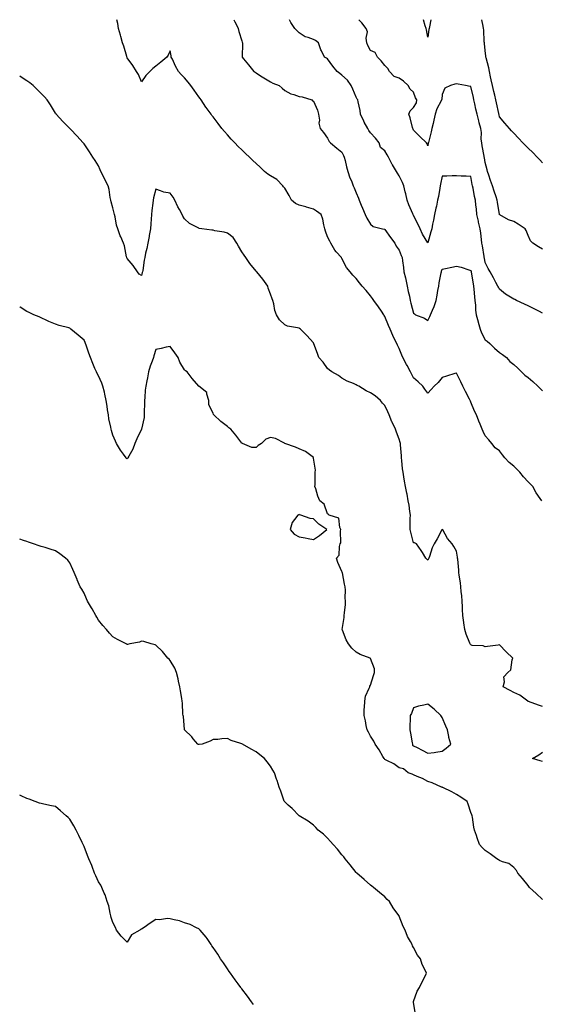
# Model space of a CAD drawing. Units: inches. Extents: x 939443 to 942083, y 7210778 to 7213418.
# Drawn here: x 939443 to 939807, y 7212730 to 7213418 of the extents above; entities that cross this region are included whole.
import ezdxf

# ---------------------------------------------------------------- set-up
doc = ezdxf.new("R2010")
doc.units = ezdxf.units.IN
doc.header["$MEASUREMENT"] = 0
doc.layers.add('Contour_93947210', color=7, linetype='Continuous', true_color=0x4220b5)

msp = doc.modelspace()

# ---------------------------------------------------------------- linework, layer by layer
at = {"layer": 'Contour_93947210'}
for points in [[(939807.52, 7213081.92, 3214), (939806.38, 7213083.58, 3214), (939803.57, 7213087.43, 3214), (939801.26, 7213091.92, 3214), (939799.64, 7213093.52, 3214), (939798.05, 7213095.22, 3214), (939794.73, 7213098.6, 3214), (939792.19, 7213101.92, 3214), (939790.16, 7213104.03, 3214), (939788.05, 7213106.1, 3214), (939784.72, 7213108.6, 3214), (939781.88, 7213111.92, 3214), (939780.22, 7213114.09, 3214), (939778.05, 7213116.8, 3214), (939775.02, 7213118.89, 3214), (939772.69, 7213121.92, 3214), (939770.56, 7213124.42, 3214), (939768.05, 7213127.23, 3214), (939766.53, 7213130.4, 3214), (939765.98, 7213131.92, 3214), (939764.51, 7213135.46, 3214), (939763.64, 7213137.51, 3214), (939761.9, 7213141.92, 3214), (939760.69, 7213144.56, 3214), (939758.05, 7213150.9, 3214), (939757.71, 7213151.59, 3214), (939757.55, 7213151.92, 3214), (939757.01, 7213152.96, 3214), (939754.29, 7213158.17, 3214), (939752.43, 7213161.92, 3214), (939751.07, 7213164.93, 3214), (939748.05, 7213171.08, 3214), (939746.88, 7213170.75, 3214), (939740.98, 7213168.99, 3214), (939738.05, 7213168.17, 3214), (939735.33, 7213164.63, 3214), (939732.31, 7213161.92, 3214), (939730.28, 7213159.69, 3214), (939728.05, 7213157.06, 3214), (939725.96, 7213159.83, 3214), (939724.58, 7213161.92, 3214), (939721.19, 7213165.06, 3214), (939718.05, 7213167.86, 3214), (939716.66, 7213170.53, 3214), (939715.85, 7213171.92, 3214), (939713.48, 7213176.49, 3214), (939713.2, 7213177.06, 3214), (939710.44, 7213181.92, 3214), (939709.76, 7213183.64, 3214), (939708.05, 7213188.21, 3214), (939706.82, 7213190.69, 3214), (939706.26, 7213191.92, 3214), (939704.61, 7213195.36, 3214), (939703.53, 7213197.39, 3214), (939701.73, 7213201.92, 3214), (939700.56, 7213204.42, 3214), (939698.05, 7213210.65, 3214), (939697.57, 7213211.43, 3214), (939697.3, 7213211.92, 3214), (939695.55, 7213214.42, 3214), (939693.48, 7213217.35, 3214), (939690.41, 7213221.92, 3214), (939689.41, 7213223.27, 3214), (939688.05, 7213225.18, 3214), (939684.87, 7213228.74, 3214), (939682.24, 7213231.92, 3214), (939680.33, 7213234.21, 3214), (939678.05, 7213237.1, 3214), (939675.72, 7213239.6, 3214), (939673.67, 7213241.92, 3214), (939671.1, 7213244.97, 3214), (939668.05, 7213251.26, 3214), (939667.79, 7213251.67, 3214), (939667.61, 7213251.92, 3214), (939664.03, 7213255.94, 3214), (939663.09, 7213256.96, 3214), (939660.2, 7213261.92, 3214), (939659.47, 7213263.33, 3214), (939658.05, 7213266.24, 3214), (939656.49, 7213270.36, 3214), (939656.02, 7213271.92, 3214), (939655.32, 7213274.65, 3214), (939654.68, 7213278.56, 3214), (939653.58, 7213281.92, 3214), (939650.35, 7213284.22, 3214), (939648.05, 7213285.73, 3214), (939643.24, 7213287.12, 3214), (939642.73, 7213287.23, 3214), (939638.05, 7213288.54, 3214), (939635.66, 7213289.52, 3214), (939632.87, 7213291.92, 3214), (939631.25, 7213295.12, 3214), (939628.05, 7213300.38, 3214), (939627.26, 7213301.14, 3214), (939626.81, 7213301.92, 3214), (939622.49, 7213306.35, 3214), (939618.05, 7213308.91, 3214), (939616.22, 7213310.08, 3214), (939613.96, 7213311.92, 3214), (939611, 7213314.87, 3214), (939608.05, 7213317.62, 3214), (939605.84, 7213319.71, 3214), (939603.47, 7213321.92, 3214), (939600.69, 7213324.56, 3214), (939598.05, 7213327.06, 3214), (939595.62, 7213329.5, 3214), (939593.27, 7213331.92, 3214), (939590.73, 7213334.6, 3214), (939588.05, 7213337.51, 3214), (939585.97, 7213339.85, 3214), (939584.21, 7213341.92, 3214), (939581.53, 7213345.4, 3214), (939578.05, 7213350.08, 3214), (939577.24, 7213351.12, 3214), (939576.64, 7213351.92, 3214), (939573.18, 7213356.78, 3214), (939573.07, 7213356.94, 3214), (939569.62, 7213361.92, 3214), (939568.96, 7213362.84, 3214), (939568.05, 7213364.15, 3214), (939564.79, 7213368.66, 3214), (939562.62, 7213371.92, 3214), (939560.55, 7213374.42, 3214), (939558.05, 7213377.45, 3214), (939555.74, 7213379.62, 3214), (939553.89, 7213381.92, 3214), (939551.71, 7213385.57, 3214), (939549.64, 7213390.32, 3214), (939548.87, 7213391.92, 3214), (939548.78, 7213392.64, 3214), (939548.05, 7213396.28, 3214), (939546.69, 7213393.29, 3214), (939545.76, 7213391.92, 3214), (939541.61, 7213388.37, 3214), (939538.05, 7213385.61, 3214), (939536.07, 7213383.91, 3214), (939533.97, 7213381.92, 3214), (939530.99, 7213378.97, 3214), (939528.05, 7213374.56, 3214), (939525.86, 7213379.73, 3214), (939524.59, 7213381.92, 3214), (939522.03, 7213385.9, 3214), (939518.05, 7213391.47, 3214), (939517.92, 7213391.78, 3214), (939517.86, 7213391.92, 3214), (939517.79, 7213392.19, 3214), (939515.63, 7213399.5, 3214), (939514.88, 7213401.92, 3214), (939513.66, 7213406.31, 3214), (939513.41, 7213407.27, 3214), (939512.06, 7213411.92, 3214), (939511.42, 7213415.3, 3214), (939510.91, 7213418, 3214)], [(939592.62, 7213418, 3213), (939593.08, 7213416.96, 3213), (939593.15, 7213416.82, 3213), (939595.46, 7213411.92, 3213), (939595.91, 7213409.79, 3213), (939598.05, 7213403.31, 3213), (939598.46, 7213402.33, 3213), (939598.62, 7213401.92, 3213), (939598.63, 7213401.35, 3213), (939598.29, 7213392.15, 3213), (939598.29, 7213391.92, 3213), (939599.37, 7213390.59, 3213), (939602.67, 7213386.53, 3213), (939606.57, 7213381.92, 3213), (939607.37, 7213381.24, 3213), (939608.05, 7213380.79, 3213), (939611.17, 7213378.8, 3213), (939613.45, 7213377.31, 3213), (939618.05, 7213374.58, 3213), (939619.77, 7213373.64, 3213), (939624.2, 7213371.92, 3213), (939626.3, 7213370.16, 3213), (939628.05, 7213368.54, 3213), (939632.23, 7213366.1, 3213), (939634.33, 7213365.65, 3213), (939638.05, 7213364.28, 3213), (939640.23, 7213364.11, 3213), (939647.01, 7213361.92, 3213), (939647.55, 7213361.43, 3213), (939648.05, 7213361.14, 3213), (939650.97, 7213354.83, 3213), (939651.77, 7213351.92, 3213), (939652.24, 7213347.72, 3213), (939651.96, 7213345.83, 3213), (939652.8, 7213341.92, 3213), (939655.21, 7213339.09, 3213), (939658.05, 7213335.34, 3213), (939659.05, 7213332.92, 3213), (939660.03, 7213331.92, 3213), (939664.5, 7213328.37, 3213), (939668.05, 7213325.51, 3213), (939669.15, 7213323.03, 3213), (939669.66, 7213321.92, 3213), (939670.21, 7213319.75, 3213), (939671.31, 7213315.18, 3213), (939672.16, 7213311.92, 3213), (939673.64, 7213307.51, 3213), (939674.6, 7213305.38, 3213), (939675.97, 7213301.92, 3213), (939676.64, 7213300.51, 3213), (939678.05, 7213296.96, 3213), (939679.48, 7213293.35, 3213), (939680.12, 7213291.92, 3213), (939681.54, 7213288.42, 3213), (939682.4, 7213286.26, 3213), (939684.24, 7213281.92, 3213), (939685.41, 7213279.28, 3213), (939688.05, 7213275.06, 3213), (939689.77, 7213273.64, 3213), (939696.24, 7213271.92, 3213), (939697.7, 7213271.57, 3213), (939698.05, 7213271.43, 3213), (939701.98, 7213265.85, 3213), (939704.91, 7213261.92, 3213), (939705.96, 7213259.83, 3213), (939708.05, 7213257.02, 3213), (939709.41, 7213253.29, 3213), (939710.08, 7213251.92, 3213), (939710.34, 7213249.63, 3213), (939710.93, 7213244.79, 3213), (939711.24, 7213241.92, 3213), (939712.35, 7213237.62, 3213), (939712.7, 7213236.57, 3213), (939713.66, 7213231.92, 3213), (939714.35, 7213228.23, 3213), (939715.13, 7213224.85, 3213), (939715.72, 7213221.92, 3213), (939716.21, 7213220.08, 3213), (939718.05, 7213213.05, 3213), (939718.58, 7213212.45, 3213), (939719.47, 7213211.92, 3213), (939725.6, 7213209.46, 3213), (939728.05, 7213207.84, 3213), (939729.38, 7213210.59, 3213), (939729.92, 7213211.92, 3213), (939731.17, 7213215.05, 3213), (939732.32, 7213217.66, 3213), (939733.81, 7213221.92, 3213), (939734.47, 7213225.51, 3213), (939735.04, 7213228.91, 3213), (939735.57, 7213231.92, 3213), (939735.86, 7213234.11, 3213), (939737.37, 7213241.24, 3213), (939737.47, 7213241.92, 3213), (939737.6, 7213242.37, 3213), (939738.05, 7213243.72, 3213), (939740.3, 7213244.17, 3213), (939744.76, 7213245.2, 3213), (939748.05, 7213245.81, 3213), (939751.18, 7213245.06, 3213), (939756.68, 7213243.29, 3213), (939758.05, 7213242.92, 3213), (939758.22, 7213242.1, 3213), (939758.25, 7213241.92, 3213), (939758.29, 7213241.69, 3213), (939759.62, 7213233.5, 3213), (939759.91, 7213231.92, 3213), (939760.16, 7213229.81, 3213), (939760.59, 7213224.46, 3213), (939760.93, 7213221.92, 3213), (939761.26, 7213218.7, 3213), (939761.32, 7213215.2, 3213), (939761.74, 7213211.92, 3213), (939763.14, 7213207, 3213), (939763.22, 7213206.76, 3213), (939764.65, 7213201.92, 3213), (939765.45, 7213199.32, 3213), (939768.05, 7213194.34, 3213), (939769.51, 7213193.38, 3213), (939771.36, 7213191.92, 3213), (939774.63, 7213188.5, 3213), (939778.05, 7213185.61, 3213), (939780.25, 7213184.11, 3213), (939782.95, 7213181.92, 3213), (939785.29, 7213179.15, 3213), (939788.05, 7213177.06, 3213), (939790.79, 7213174.67, 3213), (939793.42, 7213171.92, 3213), (939795.74, 7213169.62, 3213), (939798.05, 7213168.03, 3213), (939801.39, 7213165.26, 3213), (939804.91, 7213161.92, 3213), (939806.44, 7213160.32, 3213), (939808.05, 7213158.7, 3213)], [(939808.05, 7213212.97, 3212), (939805.87, 7213214.09, 3212), (939802.17, 7213216.04, 3212), (939798.05, 7213218.05, 3212), (939795.43, 7213219.3, 3212), (939789.9, 7213221.92, 3212), (939788.64, 7213222.51, 3212), (939788.05, 7213222.78, 3212), (939785.74, 7213224.22, 3212), (939782.33, 7213226.2, 3212), (939778.05, 7213229.79, 3212), (939777.27, 7213231.14, 3212), (939776.88, 7213231.92, 3212), (939775.56, 7213234.42, 3212), (939773.83, 7213237.7, 3212), (939771.58, 7213241.92, 3212), (939770.25, 7213244.11, 3212), (939768.05, 7213248.42, 3212), (939767.5, 7213251.37, 3212), (939767.41, 7213251.92, 3212), (939767.27, 7213252.7, 3212), (939766.11, 7213259.99, 3212), (939765.77, 7213261.92, 3212), (939765.4, 7213264.56, 3212), (939764.98, 7213268.85, 3212), (939764.51, 7213271.92, 3212), (939763.48, 7213276.49, 3212), (939763.32, 7213277.19, 3212), (939762.27, 7213281.92, 3212), (939761.92, 7213285.79, 3212), (939761.61, 7213288.37, 3212), (939761.27, 7213291.92, 3212), (939760.67, 7213294.54, 3212), (939759.57, 7213300.4, 3212), (939759.24, 7213301.92, 3212), (939759.05, 7213302.92, 3212), (939758.05, 7213308.58, 3212), (939754.78, 7213308.66, 3212), (939751.18, 7213308.78, 3212), (939748.05, 7213308.85, 3212), (939744.97, 7213308.85, 3212), (939741.24, 7213308.74, 3212), (939738.05, 7213308.72, 3212), (939736.96, 7213303.01, 3212), (939736.73, 7213301.92, 3212), (939736.39, 7213300.26, 3212), (939735.4, 7213294.56, 3212), (939734.8, 7213291.92, 3212), (939733.97, 7213287.84, 3212), (939733.67, 7213286.3, 3212), (939732.76, 7213281.92, 3212), (939731.95, 7213278.03, 3212), (939731.37, 7213275.24, 3212), (939730.69, 7213271.92, 3212), (939730.19, 7213269.77, 3212), (939728.05, 7213262.21, 3212), (939724.37, 7213268.23, 3212), (939722.57, 7213271.92, 3212), (939721.15, 7213275.03, 3212), (939718.05, 7213281.16, 3212), (939717.85, 7213281.72, 3212), (939717.76, 7213281.92, 3212), (939717.55, 7213282.41, 3212), (939714.78, 7213288.66, 3212), (939713.65, 7213291.92, 3212), (939712.56, 7213296.43, 3212), (939712.24, 7213297.72, 3212), (939711.22, 7213301.92, 3212), (939710.39, 7213304.26, 3212), (939708.05, 7213309.03, 3212), (939706.9, 7213310.77, 3212), (939706.16, 7213311.92, 3212), (939703.25, 7213316.72, 3212), (939703.09, 7213316.96, 3212), (939700.54, 7213321.92, 3212), (939699.65, 7213323.52, 3212), (939698.05, 7213326.37, 3212), (939694.92, 7213328.8, 3212), (939693.99, 7213331.92, 3212), (939691.36, 7213335.22, 3212), (939688.05, 7213338.87, 3212), (939686.82, 7213340.69, 3212), (939686.09, 7213341.92, 3212), (939683.63, 7213346.35, 3212), (939683.2, 7213347.08, 3212), (939680.89, 7213351.92, 3212), (939680.74, 7213354.6, 3212), (939679.29, 7213360.67, 3212), (939679.19, 7213361.92, 3212), (939678.7, 7213362.58, 3212), (939678.05, 7213363.85, 3212), (939675.54, 7213369.4, 3212), (939674.51, 7213371.92, 3212), (939671.9, 7213375.77, 3212), (939668.05, 7213379.3, 3212), (939666.61, 7213380.49, 3212), (939664.65, 7213381.92, 3212), (939661.78, 7213385.65, 3212), (939658.05, 7213390.67, 3212), (939657.28, 7213391.16, 3212), (939655.92, 7213391.92, 3212), (939653.68, 7213396.3, 3212), (939653.19, 7213397.06, 3212), (939651.76, 7213401.92, 3212), (939649.67, 7213403.54, 3212), (939648.05, 7213404.11, 3212), (939644.41, 7213405.55, 3212), (939642.26, 7213406.12, 3212), (939638.05, 7213408.78, 3212), (939636.48, 7213410.34, 3212), (939635.05, 7213411.92, 3212), (939632.23, 7213416.1, 3212), (939631.31, 7213418, 3212)], [(939808.05, 7213257.8, 3211), (939805.37, 7213259.24, 3211), (939801.33, 7213261.92, 3211), (939799.58, 7213263.46, 3211), (939798.05, 7213267.21, 3211), (939796.76, 7213270.63, 3211), (939795.91, 7213271.92, 3211), (939791.19, 7213275.06, 3211), (939788.05, 7213276.94, 3211), (939784.26, 7213278.13, 3211), (939778.32, 7213281.65, 3211), (939778.05, 7213281.78, 3211), (939778.01, 7213281.88, 3211), (939778, 7213281.92, 3211), (939777.99, 7213281.98, 3211), (939776.65, 7213290.51, 3211), (939776.49, 7213291.92, 3211), (939775.68, 7213294.3, 3211), (939774.39, 7213298.25, 3211), (939773.08, 7213301.92, 3211), (939771.88, 7213305.75, 3211), (939770.56, 7213309.4, 3211), (939769.72, 7213311.92, 3211), (939769.35, 7213313.21, 3211), (939768.05, 7213318.17, 3211), (939767.53, 7213321.41, 3211), (939767.45, 7213321.92, 3211), (939767.31, 7213322.66, 3211), (939766.05, 7213329.93, 3211), (939765.67, 7213331.92, 3211), (939765.36, 7213334.6, 3211), (939765.37, 7213339.24, 3211), (939764.99, 7213341.92, 3211), (939763.93, 7213346.04, 3211), (939763.56, 7213347.43, 3211), (939762.43, 7213351.92, 3211), (939761.62, 7213355.49, 3211), (939760.8, 7213359.17, 3211), (939760.18, 7213361.92, 3211), (939759.78, 7213363.66, 3211), (939758.05, 7213371.24, 3211), (939757.47, 7213371.33, 3211), (939754.41, 7213371.92, 3211), (939749.08, 7213372.96, 3211), (939748.05, 7213373.21, 3211), (939746.96, 7213373.01, 3211), (939743.93, 7213371.92, 3211), (939739.89, 7213370.08, 3211), (939738.05, 7213365.73, 3211), (939737.81, 7213362.17, 3211), (939737.66, 7213361.92, 3211), (939737.34, 7213361.22, 3211), (939734.34, 7213355.63, 3211), (939733.19, 7213351.92, 3211), (939732.08, 7213347.88, 3211), (939731.66, 7213345.53, 3211), (939730.81, 7213341.92, 3211), (939730.24, 7213339.73, 3211), (939728.39, 7213332.25, 3211), (939728.3, 7213331.92, 3211), (939728.26, 7213331.71, 3211), (939728.05, 7213329.89, 3211), (939727.5, 7213331.37, 3211), (939727.02, 7213331.92, 3211), (939722.52, 7213336.39, 3211), (939718.05, 7213340.73, 3211), (939717.68, 7213341.55, 3211), (939717.53, 7213341.92, 3211), (939717.3, 7213342.66, 3211), (939715.66, 7213349.52, 3211), (939714.78, 7213351.92, 3211), (939715.7, 7213354.28, 3211), (939718.05, 7213356.71, 3211), (939720.06, 7213359.91, 3211), (939720.32, 7213361.92, 3211), (939719.44, 7213363.31, 3211), (939718.05, 7213367.47, 3211), (939715.71, 7213369.58, 3211), (939714.2, 7213371.92, 3211), (939711.11, 7213374.99, 3211), (939708.05, 7213377.06, 3211), (939704.42, 7213378.29, 3211), (939701.31, 7213381.92, 3211), (939699.98, 7213383.85, 3211), (939698.05, 7213385.9, 3211), (939695.49, 7213389.36, 3211), (939692.84, 7213391.92, 3211), (939691.31, 7213395.18, 3211), (939688.05, 7213396.53, 3211), (939686.2, 7213400.06, 3211), (939685.37, 7213401.92, 3211), (939684.9, 7213405.06, 3211), (939685.77, 7213409.63, 3211), (939684.97, 7213411.92, 3211), (939681.94, 7213415.81, 3211), (939679.92, 7213418, 3211)], [(939730.03, 7213418, 3210), (939729.09, 7213412.97, 3210), (939728.87, 7213411.92, 3210), (939728.73, 7213411.24, 3210), (939728.05, 7213405.87, 3210), (939727.12, 7213410.98, 3210), (939726.77, 7213411.92, 3210), (939726.17, 7213413.8, 3210), (939724.94, 7213418, 3210)], [(939808.05, 7213318.03, 3210), (939806.17, 7213320.05, 3210), (939804.38, 7213321.92, 3210), (939801.24, 7213325.12, 3210), (939798.05, 7213328.27, 3210), (939796.22, 7213330.08, 3210), (939794.37, 7213331.92, 3210), (939791.32, 7213335.2, 3210), (939788.05, 7213338.78, 3210), (939786.54, 7213340.42, 3210), (939785.11, 7213341.92, 3210), (939781.88, 7213345.75, 3210), (939778.05, 7213350.14, 3210), (939777.76, 7213351.63, 3210), (939777.69, 7213351.92, 3210), (939777.59, 7213352.39, 3210), (939776.04, 7213359.91, 3210), (939775.58, 7213361.92, 3210), (939774.76, 7213365.2, 3210), (939774.07, 7213367.94, 3210), (939773.08, 7213371.92, 3210), (939772.19, 7213376.06, 3210), (939771.79, 7213378.17, 3210), (939771.02, 7213381.92, 3210), (939770.59, 7213384.46, 3210), (939768.67, 7213391.3, 3210), (939768.55, 7213391.92, 3210), (939768.58, 7213392.45, 3210), (939768.05, 7213396.49, 3210), (939767.56, 7213401.43, 3210), (939767.46, 7213401.92, 3210), (939767.37, 7213402.6, 3210), (939767.02, 7213410.88, 3210), (939766.86, 7213411.92, 3210), (939766.55, 7213413.42, 3210), (939765.78, 7213418, 3210)], [(939808.05, 7212938.27, 3215), (939805.39, 7212939.26, 3215), (939798.23, 7212941.74, 3215), (939798.05, 7212941.8, 3215), (939797.97, 7212941.84, 3215), (939797.81, 7212941.92, 3215), (939792.24, 7212946.1, 3215), (939788.05, 7212948.11, 3215), (939785.59, 7212949.46, 3215), (939780.62, 7212951.92, 3215), (939781.56, 7212955.42, 3215), (939781.01, 7212958.97, 3215), (939783.88, 7212961.92, 3215), (939786.01, 7212963.95, 3215), (939787.01, 7212970.87, 3215), (939787.42, 7212971.92, 3215), (939782.67, 7212976.53, 3215), (939778.05, 7212981.22, 3215), (939777.23, 7212981.1, 3215), (939769.78, 7212980.18, 3215), (939768.05, 7212979.89, 3215), (939766.64, 7212980.51, 3215), (939759, 7212980.96, 3215), (939758.05, 7212981.22, 3215), (939757.78, 7212981.65, 3215), (939757.62, 7212981.92, 3215), (939757.38, 7212982.6, 3215), (939754.88, 7212988.76, 3215), (939753.87, 7212991.92, 3215), (939753.19, 7212996.78, 3215), (939753.15, 7212997.02, 3215), (939752.49, 7213001.92, 3215), (939752.2, 7213006.08, 3215), (939752.22, 7213007.76, 3215), (939751.99, 7213011.92, 3215), (939751.7, 7213015.57, 3215), (939751.39, 7213018.58, 3215), (939751.13, 7213021.92, 3215), (939750.75, 7213024.62, 3215), (939749.99, 7213029.97, 3215), (939749.72, 7213031.92, 3215), (939749.59, 7213033.46, 3215), (939748.9, 7213041.08, 3215), (939748.83, 7213041.92, 3215), (939748.72, 7213042.6, 3215), (939748.05, 7213046.72, 3215), (939746.23, 7213050.1, 3215), (939744.92, 7213051.92, 3215), (939741.71, 7213055.59, 3215), (939738.39, 7213061.59, 3215), (939738.18, 7213061.92, 3215), (939738.13, 7213062, 3215), (939738.05, 7213062.08, 3215), (939737.98, 7213062, 3215), (939737.92, 7213061.92, 3215), (939737.78, 7213061.65, 3215), (939734.62, 7213055.34, 3215), (939732.43, 7213051.92, 3215), (939730.93, 7213049.05, 3215), (939729.09, 7213042.96, 3215), (939728.67, 7213041.92, 3215), (939728.5, 7213041.47, 3215), (939728.05, 7213040.44, 3215), (939727.24, 7213041.1, 3215), (939726.62, 7213041.92, 3215), (939724.18, 7213045.79, 3215), (939723.31, 7213047.19, 3215), (939720.14, 7213051.92, 3215), (939718.74, 7213052.6, 3215), (939718.05, 7213052.68, 3215), (939716.04, 7213059.91, 3215), (939715.56, 7213061.92, 3215), (939715.78, 7213064.19, 3215), (939715.77, 7213069.63, 3215), (939715.96, 7213071.92, 3215), (939715.46, 7213074.52, 3215), (939715.03, 7213078.91, 3215), (939714.3, 7213081.92, 3215), (939713.49, 7213086.49, 3215), (939713.42, 7213087.29, 3215), (939712.38, 7213091.92, 3215), (939711.77, 7213095.65, 3215), (939711.19, 7213098.78, 3215), (939710.67, 7213101.92, 3215), (939710.42, 7213104.28, 3215), (939709.87, 7213110.1, 3215), (939709.68, 7213111.92, 3215), (939709.58, 7213113.46, 3215), (939708.91, 7213121.06, 3215), (939708.85, 7213121.92, 3215), (939708.67, 7213122.55, 3215), (939708.05, 7213124.97, 3215), (939706.11, 7213129.97, 3215), (939705.39, 7213131.92, 3215), (939702.99, 7213136.86, 3215), (939702.93, 7213137.04, 3215), (939700.92, 7213141.92, 3215), (939700.13, 7213143.99, 3215), (939698.05, 7213148.42, 3215), (939696.36, 7213150.24, 3215), (939694.87, 7213151.92, 3215), (939691.27, 7213155.14, 3215), (939688.05, 7213157.39, 3215), (939684.98, 7213158.85, 3215), (939679.71, 7213161.92, 3215), (939678.67, 7213162.55, 3215), (939678.05, 7213163.01, 3215), (939676.11, 7213163.85, 3215), (939671.59, 7213165.47, 3215), (939668.05, 7213167.55, 3215), (939665.53, 7213169.4, 3215), (939661.02, 7213171.92, 3215), (939659.38, 7213173.25, 3215), (939658.05, 7213174.26, 3215), (939654.8, 7213178.68, 3215), (939651.88, 7213181.92, 3215), (939651.04, 7213184.91, 3215), (939648.46, 7213191.51, 3215), (939648.32, 7213191.92, 3215), (939648.2, 7213192.08, 3215), (939648.05, 7213192.31, 3215), (939643.42, 7213197.29, 3215), (939638.98, 7213201.92, 3215), (939638.42, 7213202.29, 3215), (939638.05, 7213202.56, 3215), (939637.1, 7213202.86, 3215), (939630.09, 7213203.95, 3215), (939628.05, 7213204.93, 3215), (939624.5, 7213208.37, 3215), (939622.31, 7213211.92, 3215), (939621.08, 7213214.95, 3215), (939620.37, 7213219.6, 3215), (939619.7, 7213221.92, 3215), (939619.22, 7213223.09, 3215), (939618.05, 7213226.26, 3215), (939616.53, 7213230.4, 3215), (939616.18, 7213231.92, 3215), (939612.77, 7213236.65, 3215), (939610.73, 7213239.24, 3215), (939608.64, 7213241.92, 3215), (939608.34, 7213242.21, 3215), (939608.05, 7213242.45, 3215), (939603.76, 7213247.62, 3215), (939600.83, 7213251.92, 3215), (939599.73, 7213253.6, 3215), (939598.05, 7213255.94, 3215), (939595.83, 7213259.69, 3215), (939594.54, 7213261.92, 3215), (939591.99, 7213265.87, 3215), (939588.05, 7213268.99, 3215), (939585.72, 7213269.6, 3215), (939579.35, 7213270.61, 3215), (939578.05, 7213270.9, 3215), (939577.06, 7213270.92, 3215), (939570.28, 7213271.92, 3215), (939568.34, 7213272.21, 3215), (939568.05, 7213272.27, 3215), (939567.17, 7213272.8, 3215), (939561.66, 7213275.53, 3215), (939558.05, 7213279.01, 3215), (939556.97, 7213280.83, 3215), (939556.51, 7213281.92, 3215), (939554.51, 7213285.46, 3215), (939553.39, 7213287.25, 3215), (939551.38, 7213291.92, 3215), (939550.12, 7213293.99, 3215), (939548.05, 7213296.71, 3215), (939543.63, 7213297.51, 3215), (939541.42, 7213298.54, 3215), (939538.05, 7213299.56, 3215), (939536.42, 7213293.56, 3215), (939536.12, 7213291.92, 3215), (939535.87, 7213289.73, 3215), (939535.23, 7213284.73, 3215), (939534.93, 7213281.92, 3215), (939534.7, 7213278.56, 3215), (939534.58, 7213275.4, 3215), (939534.32, 7213271.92, 3215), (939533.46, 7213267.33, 3215), (939533.33, 7213266.65, 3215), (939532.45, 7213261.92, 3215), (939531.71, 7213258.25, 3215), (939530.96, 7213254.83, 3215), (939530.36, 7213251.92, 3215), (939529.96, 7213250.01, 3215), (939528.91, 7213242.78, 3215), (939528.75, 7213241.92, 3215), (939528.63, 7213241.35, 3215), (939528.05, 7213239.24, 3215), (939526.45, 7213240.32, 3215), (939525.17, 7213241.92, 3215), (939522.32, 7213246.2, 3215), (939518.05, 7213251.18, 3215), (939517.82, 7213251.69, 3215), (939517.73, 7213251.92, 3215), (939517.62, 7213252.35, 3215), (939516.14, 7213260.01, 3215), (939515.51, 7213261.92, 3215), (939513.57, 7213266.39, 3215), (939513.23, 7213267.1, 3215), (939511.55, 7213271.92, 3215), (939510.61, 7213274.48, 3215), (939509.6, 7213280.36, 3215), (939509.18, 7213281.92, 3215), (939509, 7213282.88, 3215), (939508.05, 7213286.55, 3215), (939506.81, 7213290.69, 3215), (939506.53, 7213291.92, 3215), (939506.11, 7213293.85, 3215), (939505.52, 7213299.38, 3215), (939504.82, 7213301.92, 3215), (939502.56, 7213306.43, 3215), (939501.49, 7213308.48, 3215), (939499.72, 7213311.92, 3215), (939499.17, 7213313.03, 3215), (939498.05, 7213315.83, 3215), (939495.67, 7213319.54, 3215), (939494.14, 7213321.92, 3215), (939491.78, 7213325.65, 3215), (939488.05, 7213331.31, 3215), (939487.75, 7213331.61, 3215), (939487.42, 7213331.92, 3215), (939482.95, 7213336.82, 3215), (939478.76, 7213341.2, 3215), (939478.08, 7213341.92, 3215), (939478.07, 7213341.94, 3215), (939473.07, 7213346.94, 3215), (939468.55, 7213351.92, 3215), (939468.35, 7213352.21, 3215), (939468.05, 7213352.74, 3215), (939464.57, 7213358.44, 3215), (939462.24, 7213361.92, 3215), (939460.25, 7213364.13, 3215), (939458.05, 7213366.49, 3215), (939455.31, 7213369.19, 3215), (939452.35, 7213371.92, 3215), (939449.97, 7213373.83, 3215), (939448.05, 7213375.4, 3215), (939444.04, 7213377.92, 3215), (939443, 7213378.55, 3215)], [(939808.05, 7212803.46, 3216), (939803.75, 7212807.62, 3216), (939799.04, 7212811.92, 3216), (939798.61, 7212812.47, 3216), (939798.05, 7212813.11, 3216), (939794.21, 7212818.07, 3216), (939790.91, 7212821.92, 3216), (939789.82, 7212823.68, 3216), (939788.05, 7212825.9, 3216), (939784.62, 7212828.5, 3216), (939780.16, 7212829.81, 3216), (939778.05, 7212830.75, 3216), (939777.36, 7212831.24, 3216), (939776.13, 7212831.92, 3216), (939771.57, 7212835.44, 3216), (939768.05, 7212837.56, 3216), (939765.98, 7212839.85, 3216), (939764.11, 7212841.92, 3216), (939762.55, 7212846.43, 3216), (939761.93, 7212848.03, 3216), (939760.51, 7212851.92, 3216), (939760.18, 7212854.05, 3216), (939759.12, 7212860.85, 3216), (939758.95, 7212861.92, 3216), (939758.71, 7212862.58, 3216), (939758.05, 7212864.28, 3216), (939756.16, 7212870.03, 3216), (939755.4, 7212871.92, 3216), (939751.09, 7212874.97, 3216), (939748.05, 7212876.78, 3216), (939744.79, 7212878.66, 3216), (939738.38, 7212881.59, 3216), (939738.05, 7212881.74, 3216), (939737.93, 7212881.8, 3216), (939737.58, 7212881.92, 3216), (939731.04, 7212884.91, 3216), (939728.05, 7212885.88, 3216), (939724.17, 7212888.03, 3216), (939720.6, 7212889.38, 3216), (939718.05, 7212890.49, 3216), (939717.05, 7212890.92, 3216), (939714.38, 7212891.92, 3216), (939710.94, 7212894.81, 3216), (939708.05, 7212895.42, 3216), (939704.37, 7212898.25, 3216), (939699.34, 7212900.63, 3216), (939698.05, 7212901.33, 3216), (939697.74, 7212901.61, 3216), (939697.45, 7212901.92, 3216), (939696.56, 7212903.4, 3216), (939694, 7212907.88, 3216), (939691.26, 7212911.92, 3216), (939690.26, 7212914.13, 3216), (939688.05, 7212917.43, 3216), (939686.46, 7212920.34, 3216), (939685.69, 7212921.92, 3216), (939685.02, 7212924.95, 3216), (939684.45, 7212928.31, 3216), (939683.55, 7212931.92, 3216), (939683.65, 7212936.33, 3216), (939683.79, 7212937.66, 3216), (939683.9, 7212941.92, 3216), (939684.51, 7212945.46, 3216), (939687.1, 7212950.98, 3216), (939687.39, 7212951.92, 3216), (939687.47, 7212952.51, 3216), (939688.05, 7212953.23, 3216), (939690.09, 7212959.89, 3216), (939690.75, 7212961.92, 3216), (939690.71, 7212964.58, 3216), (939688.05, 7212971.76, 3216), (939687.94, 7212971.82, 3216), (939687.75, 7212971.92, 3216), (939680.77, 7212974.65, 3216), (939678.05, 7212976.16, 3216), (939675.01, 7212978.89, 3216), (939672.52, 7212981.92, 3216), (939670.88, 7212984.75, 3216), (939668.45, 7212991.53, 3216), (939668.27, 7212991.92, 3216), (939668.27, 7212992.15, 3216), (939669.67, 7213000.3, 3216), (939669.69, 7213001.92, 3216), (939669.75, 7213003.62, 3216), (939670.48, 7213009.48, 3216), (939670.55, 7213011.92, 3216), (939670.3, 7213014.17, 3216), (939670.43, 7213019.54, 3216), (939670.24, 7213021.92, 3216), (939669.88, 7213023.74, 3216), (939668.33, 7213031.65, 3216), (939668.27, 7213031.92, 3216), (939668.22, 7213032.1, 3216), (939668.05, 7213032.47, 3216), (939665.08, 7213038.95, 3216), (939664.14, 7213041.92, 3216), (939666.05, 7213043.91, 3216), (939666.24, 7213050.1, 3216), (939666.86, 7213051.92, 3216), (939667.31, 7213052.66, 3216), (939667.08, 7213060.96, 3216), (939667.34, 7213061.92, 3216), (939666.65, 7213063.31, 3216), (939665.91, 7213069.77, 3216), (939659.05, 7213071.92, 3216), (939658.55, 7213072.41, 3216), (939658.05, 7213072.74, 3216), (939655.71, 7213079.58, 3216), (939652.52, 7213081.92, 3216), (939651.27, 7213085.14, 3216), (939649.78, 7213090.2, 3216), (939649.19, 7213091.92, 3216), (939649.27, 7213093.13, 3216), (939649.25, 7213100.73, 3216), (939649.34, 7213101.92, 3216), (939649.5, 7213103.37, 3216), (939648.24, 7213111.72, 3216), (939648.27, 7213111.92, 3216), (939648.19, 7213112.06, 3216), (939648.05, 7213112.19, 3216), (939647.16, 7213112.82, 3216), (939642.55, 7213116.41, 3216), (939638.05, 7213118.15, 3216), (939635.57, 7213119.44, 3216), (939628.23, 7213121.92, 3216), (939628.14, 7213122, 3216), (939628.05, 7213122.06, 3216), (939627.83, 7213122.13, 3216), (939621.57, 7213125.44, 3216), (939618.05, 7213126.24, 3216), (939614.9, 7213125.06, 3216), (939611.87, 7213121.92, 3216), (939609.46, 7213120.51, 3216), (939608.05, 7213119.28, 3216), (939605.2, 7213119.07, 3216), (939598.48, 7213121.92, 3216), (939598.24, 7213122.12, 3216), (939598.05, 7213122.23, 3216), (939593.91, 7213127.78, 3216), (939590.34, 7213131.92, 3216), (939589.09, 7213132.96, 3216), (939588.05, 7213133.8, 3216), (939583.49, 7213137.37, 3216), (939578.48, 7213141.92, 3216), (939578.38, 7213142.25, 3216), (939578.05, 7213143.11, 3216), (939575.19, 7213149.05, 3216), (939575.13, 7213151.92, 3216), (939573.64, 7213156.33, 3216), (939573.73, 7213157.6, 3216), (939568.05, 7213161.92, 3216), (939563.41, 7213167.27, 3216), (939559.98, 7213171.92, 3216), (939558.86, 7213172.72, 3216), (939558.05, 7213173.46, 3216), (939554.91, 7213178.78, 3216), (939553.55, 7213181.92, 3216), (939551.41, 7213185.28, 3216), (939548.05, 7213189.73, 3216), (939545.29, 7213189.17, 3216), (939541.74, 7213188.23, 3216), (939538.05, 7213187.58, 3216), (939536.75, 7213183.21, 3216), (939536.35, 7213181.92, 3216), (939535.49, 7213179.36, 3216), (939534.11, 7213175.87, 3216), (939533, 7213171.92, 3216), (939532.24, 7213167.74, 3216), (939531.76, 7213165.63, 3216), (939531.02, 7213161.92, 3216), (939530.69, 7213159.28, 3216), (939530.32, 7213154.19, 3216), (939530.06, 7213151.92, 3216), (939530.11, 7213149.87, 3216), (939529.96, 7213143.83, 3216), (939530.01, 7213141.92, 3216), (939529.82, 7213140.14, 3216), (939528.05, 7213131.98, 3216), (939528.03, 7213131.92, 3216), (939528.01, 7213131.88, 3216), (939524.7, 7213125.28, 3216), (939523.4, 7213121.92, 3216), (939522, 7213117.97, 3216), (939519.16, 7213113.03, 3216), (939518.62, 7213111.92, 3216), (939518.37, 7213111.59, 3216), (939518.05, 7213111.14, 3216), (939517.68, 7213111.55, 3216), (939517.35, 7213111.92, 3216), (939515.42, 7213114.54, 3216), (939513.37, 7213117.23, 3216), (939510.59, 7213121.92, 3216), (939509.83, 7213123.7, 3216), (939508.05, 7213127.8, 3216), (939507.08, 7213130.96, 3216), (939506.88, 7213131.92, 3216), (939506.63, 7213133.35, 3216), (939505.32, 7213139.19, 3216), (939504.9, 7213141.92, 3216), (939504.37, 7213145.59, 3216), (939504.08, 7213147.96, 3216), (939503.49, 7213151.92, 3216), (939502.55, 7213156.41, 3216), (939502.14, 7213157.82, 3216), (939501.16, 7213161.92, 3216), (939500.34, 7213164.21, 3216), (939498.05, 7213169.21, 3216), (939497.08, 7213170.96, 3216), (939496.66, 7213171.92, 3216), (939495.58, 7213174.38, 3216), (939493.99, 7213177.86, 3216), (939492.36, 7213181.92, 3216), (939491.22, 7213185.1, 3216), (939489.38, 7213190.59, 3216), (939488.91, 7213191.92, 3216), (939488.75, 7213192.62, 3216), (939488.05, 7213194.13, 3216), (939483.81, 7213197.68, 3216), (939478.67, 7213201.92, 3216), (939478.34, 7213202.21, 3216), (939478.05, 7213202.45, 3216), (939477.31, 7213202.66, 3216), (939470.57, 7213204.44, 3216), (939468.05, 7213205.26, 3216), (939463.41, 7213207.27, 3216), (939461.99, 7213207.97, 3216), (939458.05, 7213209.85, 3216), (939456.49, 7213210.36, 3216), (939452.78, 7213211.92, 3216), (939449.55, 7213213.42, 3216), (939448.05, 7213214.19, 3216), (939443.28, 7213217.15, 3216), (939443, 7213217.35, 3216)], [(939719.45, 7212723.33, 3217), (939718.05, 7212731.49, 3217), (939717.99, 7212731.86, 3217), (939717.97, 7212731.92, 3217), (939717.98, 7212732, 3217), (939718.05, 7212732.19, 3217), (939720.66, 7212739.32, 3217), (939722.25, 7212741.92, 3217), (939724.05, 7212745.92, 3217), (939726.1, 7212749.97, 3217), (939727.05, 7212751.92, 3217), (939726.31, 7212753.66, 3217), (939724.05, 7212757.92, 3217), (939722.87, 7212761.92, 3217), (939720.68, 7212764.56, 3217), (939718.05, 7212769.93, 3217), (939717.29, 7212771.16, 3217), (939717.03, 7212771.92, 3217), (939715.93, 7212774.05, 3217), (939713.76, 7212777.64, 3217), (939712.19, 7212781.92, 3217), (939710.76, 7212784.63, 3217), (939708.05, 7212791.69, 3217), (939707.96, 7212791.84, 3217), (939707.93, 7212791.92, 3217), (939707.66, 7212792.31, 3217), (939703.82, 7212797.7, 3217), (939701.18, 7212801.92, 3217), (939699.64, 7212803.52, 3217), (939698.05, 7212805.26, 3217), (939694.34, 7212808.21, 3217), (939690.15, 7212811.92, 3217), (939688.92, 7212812.8, 3217), (939688.05, 7212813.46, 3217), (939683.43, 7212817.31, 3217), (939678.53, 7212821.92, 3217), (939678.27, 7212822.15, 3217), (939678.05, 7212822.37, 3217), (939673.75, 7212827.62, 3217), (939670.33, 7212831.92, 3217), (939669.31, 7212833.19, 3217), (939668.05, 7212834.62, 3217), (939664.81, 7212838.68, 3217), (939661.84, 7212841.92, 3217), (939660.14, 7212844.01, 3217), (939658.05, 7212846.2, 3217), (939655.16, 7212849.03, 3217), (939651.51, 7212851.92, 3217), (939649.87, 7212853.74, 3217), (939648.05, 7212855.32, 3217), (939644.33, 7212858.21, 3217), (939638.05, 7212861.92, 3217), (939633.2, 7212867.06, 3217), (939630.55, 7212869.42, 3217), (939628.05, 7212871.67, 3217), (939627.95, 7212871.82, 3217), (939627.87, 7212871.92, 3217), (939627.77, 7212872.21, 3217), (939625.29, 7212879.17, 3217), (939624.18, 7212881.92, 3217), (939622.74, 7212886.61, 3217), (939622.42, 7212887.55, 3217), (939621, 7212891.92, 3217), (939619.87, 7212893.74, 3217), (939618.05, 7212896.49, 3217), (939615.81, 7212899.67, 3217), (939613.9, 7212901.92, 3217), (939610.68, 7212904.56, 3217), (939608.05, 7212906.65, 3217), (939604.68, 7212908.54, 3217), (939598.57, 7212911.92, 3217), (939598.23, 7212912.1, 3217), (939598.05, 7212912.23, 3217), (939597.53, 7212912.43, 3217), (939590.57, 7212914.44, 3217), (939588.05, 7212915.96, 3217), (939584.21, 7212915.77, 3217), (939581.38, 7212915.26, 3217), (939578.05, 7212915.08, 3217), (939576.02, 7212913.95, 3217), (939570.34, 7212911.92, 3217), (939568.35, 7212911.61, 3217), (939568.05, 7212911.61, 3217), (939567.84, 7212911.71, 3217), (939567.5, 7212911.92, 3217), (939564.25, 7212915.73, 3217), (939563.15, 7212917.02, 3217), (939558.12, 7212921.92, 3217), (939558.11, 7212921.98, 3217), (939558.05, 7212922.23, 3217), (939557.37, 7212931.24, 3217), (939557.1, 7212931.92, 3217), (939556.98, 7212932.99, 3217), (939556.63, 7212940.51, 3217), (939556.43, 7212941.92, 3217), (939556.16, 7212943.81, 3217), (939555.27, 7212949.15, 3217), (939554.89, 7212951.92, 3217), (939553.95, 7212956.02, 3217), (939553.68, 7212957.55, 3217), (939552.59, 7212961.92, 3217), (939551.27, 7212965.14, 3217), (939548.05, 7212970.3, 3217), (939547.44, 7212971.31, 3217), (939546.54, 7212971.92, 3217), (939542.77, 7212976.65, 3217), (939538.05, 7212981.16, 3217), (939537.56, 7212981.43, 3217), (939534.87, 7212981.92, 3217), (939529.67, 7212983.54, 3217), (939528.05, 7212983.8, 3217), (939526.69, 7212983.29, 3217), (939520.01, 7212981.92, 3217), (939518.3, 7212981.67, 3217), (939518.05, 7212981.57, 3217), (939517.81, 7212981.69, 3217), (939517.38, 7212981.92, 3217), (939511.29, 7212985.16, 3217), (939508.05, 7212986.88, 3217), (939505.6, 7212989.46, 3217), (939503.62, 7212991.92, 3217), (939501.05, 7212994.91, 3217), (939498.05, 7212998.64, 3217), (939496.86, 7213000.73, 3217), (939496.18, 7213001.92, 3217), (939493.61, 7213006.37, 3217), (939493.2, 7213007.08, 3217), (939490.4, 7213011.92, 3217), (939489.66, 7213013.52, 3217), (939488.05, 7213017.41, 3217), (939486.34, 7213020.2, 3217), (939485.33, 7213021.92, 3217), (939483.24, 7213026.72, 3217), (939483.13, 7213027, 3217), (939480.92, 7213031.92, 3217), (939480.09, 7213033.95, 3217), (939478.05, 7213038.56, 3217), (939476.52, 7213040.4, 3217), (939474.97, 7213041.92, 3217), (939471.03, 7213044.91, 3217), (939468.05, 7213046.9, 3217), (939464.27, 7213048.13, 3217), (939460.71, 7213049.26, 3217), (939458.05, 7213050.1, 3217), (939456.7, 7213050.57, 3217), (939452.74, 7213051.92, 3217), (939449.22, 7213053.09, 3217), (939448.05, 7213053.5, 3217), (939445.73, 7213054.24, 3217), (939443, 7213055.09, 3217)], [(939808.05, 7212899.77, 3215), (939806.41, 7212900.28, 3215), (939801.02, 7212901.92, 3215), (939805.46, 7212904.5, 3215), (939808.05, 7212906.43, 3215)], [(939606.33, 7212730.2, 3218), (939604.93, 7212731.92, 3218), (939601.97, 7212735.85, 3218), (939598.05, 7212740.98, 3218), (939597.64, 7212741.51, 3218), (939597.33, 7212741.92, 3218), (939595.46, 7212744.5, 3218), (939593.45, 7212747.31, 3218), (939590.09, 7212751.92, 3218), (939589.3, 7212753.17, 3218), (939588.05, 7212755.08, 3218), (939585.3, 7212759.17, 3218), (939583.3, 7212761.92, 3218), (939581.32, 7212765.2, 3218), (939578.05, 7212769.89, 3218), (939577.24, 7212771.12, 3218), (939576.6, 7212771.92, 3218), (939573.8, 7212776.18, 3218), (939573.23, 7212777.1, 3218), (939568.92, 7212781.92, 3218), (939568.57, 7212782.45, 3218), (939568.05, 7212782.9, 3218), (939566.36, 7212783.62, 3218), (939562.12, 7212785.98, 3218), (939558.05, 7212787.04, 3218), (939554.58, 7212788.44, 3218), (939550.82, 7212789.15, 3218), (939548.05, 7212789.97, 3218), (939546.17, 7212790.05, 3218), (939540.66, 7212789.3, 3218), (939538.05, 7212789.38, 3218), (939533.47, 7212786.49, 3218), (939530.57, 7212784.44, 3218), (939528.05, 7212782.7, 3218), (939527.44, 7212782.53, 3218), (939526.87, 7212781.92, 3218), (939521.18, 7212778.8, 3218), (939518.05, 7212773.6, 3218), (939513.97, 7212777.84, 3218), (939510.7, 7212781.92, 3218), (939509.94, 7212783.81, 3218), (939508.05, 7212787.29, 3218), (939506.98, 7212790.85, 3218), (939506.62, 7212791.92, 3218), (939506.08, 7212793.89, 3218), (939505.13, 7212799.01, 3218), (939504.1, 7212801.92, 3218), (939502.77, 7212806.63, 3218), (939502.09, 7212807.88, 3218), (939500.36, 7212811.92, 3218), (939499.58, 7212813.44, 3218), (939498.05, 7212815.75, 3218), (939496.17, 7212820.05, 3218), (939495.31, 7212821.92, 3218), (939493.57, 7212826.39, 3218), (939493.29, 7212827.15, 3218), (939491.32, 7212831.92, 3218), (939490.4, 7212834.26, 3218), (939488.05, 7212840.53, 3218), (939487.61, 7212841.47, 3218), (939487.39, 7212841.92, 3218), (939486.73, 7212843.23, 3218), (939484.33, 7212848.19, 3218), (939482.35, 7212851.92, 3218), (939480.91, 7212854.79, 3218), (939478.05, 7212859.65, 3218), (939476.88, 7212860.75, 3218), (939475.44, 7212861.92, 3218), (939471.5, 7212865.38, 3218), (939468.05, 7212868.35, 3218), (939465.1, 7212868.97, 3218), (939459.95, 7212870.03, 3218), (939458.05, 7212870.4, 3218), (939456.91, 7212870.79, 3218), (939453.83, 7212871.92, 3218), (939449.55, 7212873.42, 3218), (939448.05, 7212873.97, 3218), (939444.11, 7212875.85, 3218), (939443, 7212876.39, 3218)]]:
    msp.add_polyline3d(points, dxfattribs=at)
for points in [[(939648.05, 7213054.83, 3217), (939652.37, 7213057.6, 3217), (939657.41, 7213061.92, 3217), (939651.82, 7213065.69, 3217), (939648.05, 7213069.32, 3217), (939645.76, 7213069.63, 3217), (939639.22, 7213071.92, 3217), (939638.33, 7213072.21, 3217), (939638.05, 7213072.31, 3217), (939637.77, 7213072.21, 3217), (939637.27, 7213071.92, 3217), (939634.97, 7213068.85, 3217), (939633.2, 7213066.78, 3217), (939631.81, 7213061.92, 3217), (939634.7, 7213058.56, 3217), (939638.05, 7213056.78, 3217), (939642.31, 7213056.18, 3217), (939644.46, 7213055.51, 3217)], [(939738.05, 7212906.96, 3216), (939740.82, 7212909.15, 3216), (939744.11, 7212911.92, 3216), (939742.68, 7212916.55, 3216), (939742.63, 7212917.33, 3216), (939741.68, 7212921.92, 3216), (939740.59, 7212924.46, 3216), (939738.05, 7212930.57, 3216), (939737.47, 7212931.35, 3216), (939737.14, 7212931.92, 3216), (939732.42, 7212936.28, 3216), (939728.05, 7212939.83, 3216), (939725.24, 7212939.11, 3216), (939721.54, 7212938.42, 3216), (939718.05, 7212937.35, 3216), (939716.5, 7212933.46, 3216), (939715.74, 7212931.92, 3216), (939715.72, 7212929.6, 3216), (939715.39, 7212924.58, 3216), (939715.36, 7212921.92, 3216), (939715.82, 7212919.69, 3216), (939717.05, 7212912.92, 3216), (939717.25, 7212911.92, 3216), (939717.4, 7212911.28, 3216), (939718.05, 7212910.71, 3216), (939720.45, 7212909.52, 3216), (939723.97, 7212907.84, 3216), (939728.05, 7212905.71, 3216), (939732.35, 7212906.22, 3216), (939733.69, 7212906.28, 3216)]]:
    msp.add_polyline3d(points, close=True, dxfattribs=at)

doc.saveas('drawing.dxf')
